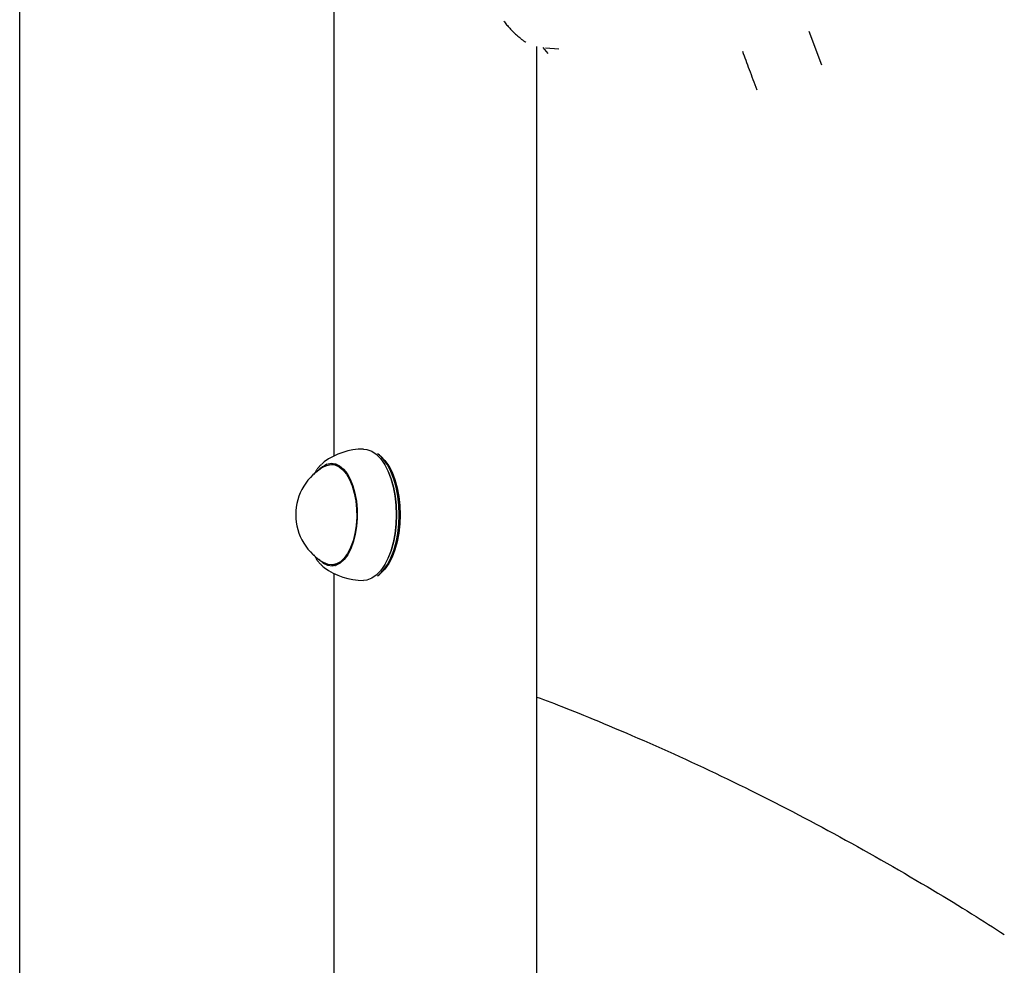
# Model space of a CAD drawing. Extents: x -4348 to 12817, y -2811 to 3480.
# Drawn here: x 1839 to 2094, y -1116 to -872 of the extents above; entities that cross this region are included whole.
import ezdxf

# ---------------------------------------------------------------- set-up
doc = ezdxf.new("R2010")
doc.units = 0

msp = doc.modelspace()

# ---------------------------------------------------------------- linework, layer by layer
at = {"color": 7, "linetype": 'Continuous'}
for p, q in [((1839.32, -1992.62), (1839.36, -275.13)), ((1920.62, -814.83), (1920.62, -984.42)), ((2046.84, -883.26), (2043.58, -874.61)), ((1973.04, -2116.61), (1973.07, -878.45)), ((1974.66, -878.7), (1975.98, -880.26)), ((1975.31, -878.77), (1978.77, -879.1)), ((1932.27, -984.1), (1931.88, -983.83)), ((1918.09, -985.97), (1917.36, -986.61)), ((1921.4, -986.62), (1920, -986.62)), ((1920.36, -986.62), (1920.56, -986.54)), ((1920.56, -986.54), (1920.95, -986.42)), ((1921.01, -986.5), (1920.72, -986.62)), ((1933.28, -985.95), (1933.13, -985.74)), ((1917.66, -1012.92), (1918.09, -1013.27)), ((1920, -1012.62), (1921.4, -1012.62)), ((1933.13, -1013.5), (1933.27, -1013.3)), ((1920.62, -1014.83), (1920.62, -1184.42)), ((1931.88, -1015.41), (1932.27, -1015.14))]:
    msp.add_line(p, q, dxfattribs=at)
for points in [[(1964.52, -871.87), (1964.71, -872.11), (1964.9, -872.35), (1965.1, -872.59), (1965.29, -872.83), (1965.49, -873.06), (1965.69, -873.3), (1965.9, -873.53), (1966.1, -873.76), (1966.32, -873.99), (1966.53, -874.21), (1966.75, -874.43), (1966.96, -874.65), (1967.18, -874.85), (1967.4, -875.06), (1967.61, -875.25), (1967.81, -875.44), (1968.01, -875.62), (1968.21, -875.8), (1968.4, -875.96), (1968.58, -876.12), (1968.75, -876.26), (1968.92, -876.4), (1969.08, -876.53), (1969.24, -876.65), (1969.38, -876.76), (1969.52, -876.87), (1969.66, -876.96), (1969.79, -877.05), (1969.91, -877.14), (1970.04, -877.22), (1970.16, -877.3), (1970.28, -877.38)], [(2026.29, -879.71), (2026.5, -880.28), (2026.71, -880.86), (2026.92, -881.44), (2027.14, -882.02), (2027.36, -882.61), (2027.58, -883.2), (2027.8, -883.81), (2028.03, -884.42), (2028.27, -885.05), (2028.51, -885.69), (2028.75, -886.34), (2029, -886.99), (2029.25, -887.65), (2029.5, -888.31), (2029.75, -888.98), (2030.01, -889.65)], [(1928.22, -982.62), (1929.16, -982.72), (1930.38, -983.18), (1931.55, -983.98), (1932.65, -985.11), (1933.66, -986.56), (1934.56, -988.28), (1935.31, -990.25), (1935.92, -992.41), (1936.36, -994.73), (1936.63, -997.15), (1936.72, -999.63), (1936.63, -1002.1), (1936.36, -1004.53), (1935.92, -1006.84), (1935.31, -1009.01), (1934.55, -1010.97), (1933.66, -1012.69), (1932.65, -1014.14), (1931.54, -1015.27), (1930.37, -1016.07), (1929.15, -1016.52), (1928.22, -1016.62)], [(1931.88, -1015.41), (1932.36, -1015.04), (1933.45, -1013.92), (1934.44, -1012.5), (1935.32, -1010.8), (1936.07, -1008.87), (1936.67, -1006.74), (1937.11, -1004.45), (1937.37, -1002.07), (1937.46, -999.63), (1937.38, -997.19), (1937.11, -994.8), (1936.67, -992.52), (1936.08, -990.38), (1935.33, -988.45), (1934.45, -986.75), (1933.46, -985.33), (1932.37, -984.21), (1931.88, -983.83)], [(1932.27, -984.1), (1932.74, -984.47), (1933.81, -985.57), (1934.79, -986.97), (1935.65, -988.64), (1936.39, -990.54), (1936.98, -992.64), (1937.4, -994.88), (1937.67, -997.23), (1937.75, -999.63), (1937.66, -1002.02), (1937.4, -1004.37), (1936.97, -1006.61), (1936.39, -1008.71), (1935.65, -1010.61), (1934.78, -1012.28), (1933.81, -1013.68), (1932.74, -1014.77), (1932.27, -1015.14)], [(1917.27, -986.7), (1917.21, -986.76), (1917.15, -986.81), (1917.09, -986.87), (1917.03, -986.92), (1916.96, -986.98), (1916.9, -987.05), (1916.83, -987.12), (1916.76, -987.2), (1916.69, -987.28), (1916.62, -987.37), (1916.54, -987.47), (1916.46, -987.57), (1916.38, -987.68), (1916.3, -987.8), (1916.22, -987.93), (1916.13, -988.06), (1916.04, -988.2), (1915.95, -988.35), (1915.86, -988.51), (1915.77, -988.66), (1915.68, -988.83), (1915.58, -988.99), (1915.49, -989.16), (1915.4, -989.33)], [(1918.79, -986.54), (1919.88, -986.32), (1920.98, -986.47), (1922.05, -986.97), (1923.06, -987.82), (1923.99, -988.99), (1924.81, -990.45), (1925.5, -992.16), (1926.04, -994.07), (1926.41, -996.14), (1926.61, -998.3), (1926.63, -1000.5), (1926.47, -1002.67), (1926.13, -1004.76), (1925.62, -1006.71), (1924.96, -1008.46), (1924.17, -1009.98), (1923.26, -1011.21), (1922.26, -1012.13), (1921.2, -1012.7), (1920.11, -1012.92), (1919.01, -1012.78), (1917.94, -1012.27), (1916.93, -1011.42), (1916.73, -1011.21)], [(1918.35, -987.04), (1918.73, -986.87), (1919.79, -986.63), (1920.87, -986.74), (1921.92, -987.2), (1922.91, -988), (1923.83, -989.12), (1924.64, -990.52), (1925.33, -992.18), (1925.87, -994.03), (1926.24, -996.04), (1926.45, -998.15), (1926.49, -1000.29), (1926.34, -1002.42), (1926.03, -1004.47), (1925.55, -1006.39), (1924.91, -1008.13), (1924.15, -1009.63), (1923.27, -1010.86), (1922.3, -1011.78), (1921.26, -1012.37), (1920.2, -1012.62), (1919.13, -1012.5), (1918.35, -1012.2)], [(1933.28, -985.95), (1933.8, -986.75), (1934.68, -988.45), (1935.43, -990.38), (1936.02, -992.52), (1936.46, -994.8), (1936.73, -997.19), (1936.81, -999.63), (1936.72, -1002.07), (1936.46, -1004.45), (1936.02, -1006.74), (1935.42, -1008.87), (1934.68, -1010.8), (1933.79, -1012.5), (1933.27, -1013.3)], [(1915.43, -1009.94), (1915.5, -1010.09), (1915.58, -1010.23), (1915.65, -1010.37), (1915.73, -1010.52), (1915.81, -1010.66), (1915.89, -1010.8), (1915.97, -1010.93), (1916.05, -1011.07), (1916.13, -1011.2), (1916.22, -1011.33), (1916.31, -1011.46), (1916.4, -1011.58), (1916.49, -1011.7), (1916.58, -1011.82), (1916.68, -1011.93), (1916.78, -1012.04), (1916.87, -1012.15), (1916.98, -1012.25), (1917.08, -1012.35), (1917.18, -1012.45), (1917.29, -1012.55), (1917.4, -1012.64), (1917.5, -1012.74), (1917.61, -1012.83)], [(1920.88, -1012.8), (1920.78, -1012.78), (1920.36, -1012.62)], [(1920.7, -1012.62), (1920.72, -1012.63), (1920.73, -1012.64), (1920.75, -1012.65), (1920.77, -1012.67), (1920.78, -1012.68), (1920.8, -1012.69), (1920.82, -1012.7), (1920.84, -1012.7), (1920.86, -1012.71), (1920.88, -1012.72), (1920.9, -1012.73), (1920.93, -1012.73), (1920.95, -1012.74), (1920.97, -1012.75), (1921, -1012.75), (1921.02, -1012.76)], [(1973.06, -1046.8), (1973.96, -1047.13), (1974.85, -1047.47), (1975.76, -1047.81), (1976.68, -1048.15), (1977.63, -1048.51), (1978.59, -1048.88), (1979.59, -1049.27), (1980.63, -1049.67), (1981.7, -1050.1), (1982.82, -1050.54), (1983.98, -1051), (1985.18, -1051.49), (1986.42, -1052), (1987.7, -1052.52), (1989.02, -1053.07), (1990.38, -1053.63), (1991.78, -1054.22), (1993.22, -1054.83), (1994.69, -1055.45), (1996.19, -1056.09), (1997.7, -1056.74), (1999.23, -1057.4), (2000.77, -1058.07), (2002.31, -1058.74), (2003.86, -1059.42), (2005.4, -1060.11), (2006.95, -1060.8), (2008.49, -1061.5), (2010.03, -1062.2), (2011.57, -1062.91), (2013.11, -1063.62), (2014.65, -1064.34), (2016.19, -1065.06), (2017.73, -1065.78), (2019.27, -1066.52), (2020.81, -1067.25), (2022.35, -1067.99), (2023.89, -1068.74), (2025.42, -1069.49), (2026.96, -1070.24), (2028.49, -1071), (2030.03, -1071.76), (2031.56, -1072.53), (2033.1, -1073.31), (2034.63, -1074.08), (2036.16, -1074.87), (2037.69, -1075.65), (2039.22, -1076.45), (2040.75, -1077.25), (2042.28, -1078.05), (2043.81, -1078.85), (2045.34, -1079.67), (2046.87, -1080.48), (2048.4, -1081.3), (2049.92, -1082.13), (2051.45, -1082.96), (2052.98, -1083.8), (2054.5, -1084.64), (2056.03, -1085.48), (2057.55, -1086.33), (2059.07, -1087.19), (2060.59, -1088.04), (2062.12, -1088.91), (2063.64, -1089.78), (2065.16, -1090.65), (2066.67, -1091.53), (2068.18, -1092.4), (2069.67, -1093.28), (2071.15, -1094.15), (2072.61, -1095.01), (2074.04, -1095.86), (2075.45, -1096.7), (2076.82, -1097.52), (2078.17, -1098.33), (2079.48, -1099.13), (2080.76, -1099.9), (2082.01, -1100.67), (2083.23, -1101.42), (2084.42, -1102.15), (2085.57, -1102.87), (2086.7, -1103.58), (2087.8, -1104.27), (2088.87, -1104.95), (2089.92, -1105.62), (2090.96, -1106.29), (2091.99, -1106.95), (2093.01, -1107.61), (2094.02, -1108.26)]]:
    msp.add_lwpolyline(points, dxfattribs=at)
for centre, radius, start, end in [((1928.22, -999.62), 17, 89.9984, 126.5805), ((1924.92, -999.62), 14.19, 117.5842, 242.4126), ((1921.59, -992.57), 6.64, 114.9029, 136.9693), ((1928.22, -999.62), 17, 233.4162, 269.9984)]:
    msp.add_arc(centre, radius, start, end, dxfattribs=at)

doc.saveas('drawing.dxf')
